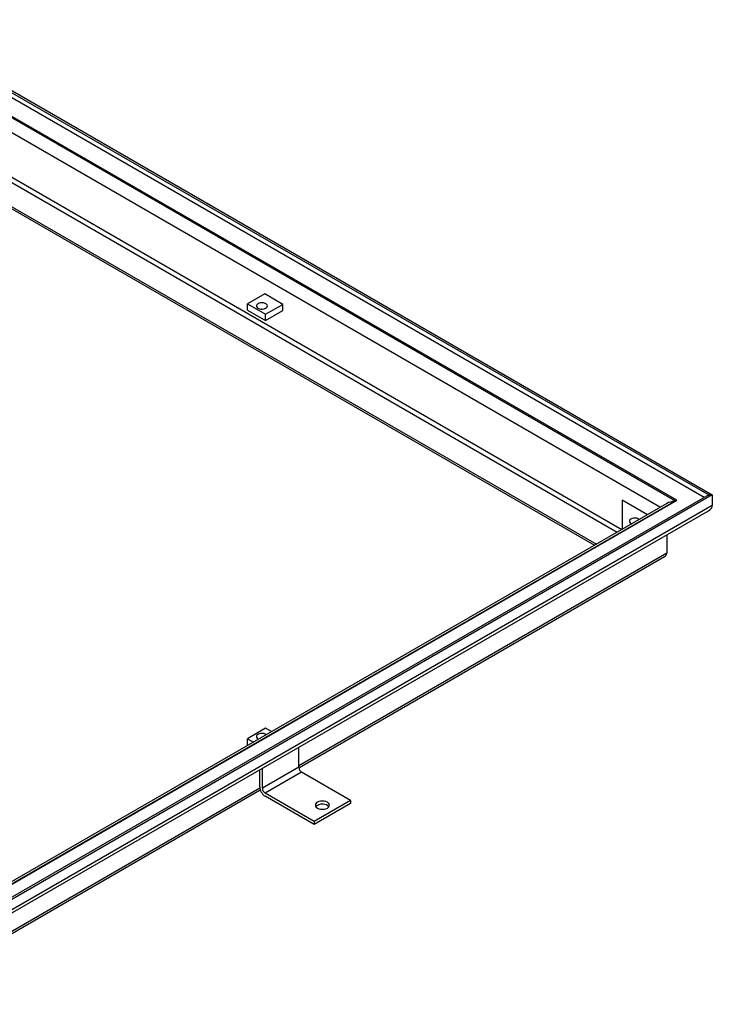
# Model space of a CAD drawing. Units: millimetres. Extents: x 3778 to 37242, y 2946 to 8092.
# Drawn here: x 26686 to 27359, y 3139 to 4095 of the extents above; entities that cross this region are included whole.
import ezdxf

# ---------------------------------------------------------------- set-up
doc = ezdxf.new("R2010")
doc.units = ezdxf.units.MM
doc.header["$LTSCALE"] = 0.1
doc.layers.add('KONTUR', color=7, linetype='Continuous', lineweight=25)

msp = doc.modelspace()

# ---------------------------------------------------------------- linework, layer by layer
at = {"color": 8, "linetype": 'Continuous'}
for p, q in [((27324.082338, 3628.569722), (26558.63925, 4070.45061)), ((26558.63925, 4054.631382), (27308.260569, 3621.884206)), ((26558.63925, 4011.252653), (27270.68942, 3600.19484)), ((26558.63925, 4006.14969), (27266.269638, 3597.643363)), ((26558.63925, 3186.688833), (27324.082338, 3628.569722)), ((27358.553771, 3623.466343), (26558.63925, 3161.685519)), ((27314.35964, 3577.025583), (26956.828765, 3370.627402)), ((26956.828757, 3369.09689), (26921.473419, 3348.686688)), ((26959.480399, 3364.504102), (26924.125061, 3344.093899)), ((26918.957125, 3348.76457), (26558.63925, 3140.757488))]:
    msp.add_line(p, q, dxfattribs=at)
at = {"layer": 'KONTUR'}
for p, q in [((26558.63925, 4095.453924), (27358.553771, 3633.673101)), ((26558.63925, 4093.41293), (27355.018283, 3633.673101)), ((27350.598132, 3631.12142), (26558.63925, 4088.309551)), ((26558.63925, 4069.218613), (27322.832236, 3628.059392)), ((26558.63925, 3982.677955), (27245.940316, 3585.907495)), ((26558.63925, 3980.636603), (27244.172256, 3584.886823)), ((26923.683133, 3829.096651), (26906.889353, 3819.401808)), ((26941.360803, 3818.89155), (26923.683133, 3829.096651)), ((26906.889353, 3819.401808), (26924.567022, 3809.196707)), ((26906.889353, 3813.277751), (26906.889353, 3819.401808)), ((26924.567022, 3809.196707), (26941.360803, 3818.89155)), ((26941.360803, 3812.767493), (26941.360803, 3818.89155)), ((26906.889353, 3813.277751), (26924.567022, 3803.072649)), ((26924.567022, 3803.072649), (26941.360803, 3812.767493)), ((26924.567022, 3803.072649), (26924.567022, 3809.196707)), ((27358.553771, 3633.673101), (26558.63925, 3171.892277)), ((27355.018283, 3633.673101), (26558.63925, 3173.933271)), ((27323.457406, 3628.420275), (26558.63925, 3186.900152)), ((27295.442527, 3614.484521), (27270.923703, 3628.638937)), ((27270.923703, 3628.638937), (27270.923703, 3600.330105)), ((27355.018283, 3633.673101), (27358.553771, 3633.673101)), ((27358.553771, 3633.673101), (27358.553771, 3623.466343)), ((27314.449149, 3625.456812), (26558.63925, 3189.137045)), ((26558.63925, 3158.725716), (27354.928721, 3618.413842)), ((27279.667199, 3605.987623), (27280.232862, 3605.704168)), ((27314.35964, 3594.993804), (27314.35964, 3577.025583)), ((26956.846338, 3368.734826), (27312.029235, 3573.777548)), ((26924.567022, 3407.115697), (26906.889353, 3396.910596)), ((26930.398644, 3403.749173), (26924.567022, 3407.115697)), ((26906.889353, 3390.786539), (26906.889353, 3396.910596)), ((26906.889353, 3396.910596), (26912.720975, 3393.544072)), ((26917.274968, 3396.783041), (26917.840645, 3396.499595)), ((26906.889353, 3390.786539), (26907.416821, 3390.482038)), ((26956.828757, 3369.09689), (26956.828757, 3388.595628)), ((26921.473419, 3348.686688), (26921.473419, 3368.185425)), ((26918.821776, 3350.217449), (26918.821776, 3366.654655)), ((27007.210125, 3336.950318), (26959.480399, 3364.504102)), ((26558.63925, 3138.854767), (26919.395744, 3347.115058)), ((26971.854787, 3316.540115), (26924.125061, 3344.093899)), ((26971.854787, 3313.478087), (26924.125061, 3341.031871)), ((27007.210125, 3336.950318), (26971.854787, 3316.540115)), ((27007.210125, 3333.88829), (26971.854787, 3313.478087)), ((27007.210125, 3336.950318), (27007.210125, 3333.88829)), ((26971.854787, 3316.540115), (26971.854787, 3313.478087))]:
    msp.add_line(p, q, dxfattribs=at)
at = {"layer": 'KONTUR', "flags": 128}
for points in [[(26917.274977, 3815.1922), (26918.549101, 3814.649333), (26920.043814, 3814.347402), (26921.6263, 3814.31323), (26923.155898, 3814.549827), (26924.496749, 3815.0362), (26925.529698, 3815.729122), (26926.162949, 3816.567019), (26926.340262, 3817.475454), (26926.045856, 3818.373694), (26925.30591, 3819.181938), (26924.186154, 3819.828359), (26922.786084, 3820.255521), (26921.230117, 3820.425477), (26919.656492, 3820.323117), (26918.205055, 3819.957548), (26917.004747, 3819.36124), (26916.162234, 3818.587183), (26915.752392, 3817.704165), (26915.811585, 3816.790615), (26916.334603, 3815.927736), (26917.274977, 3815.1922)], [(26921.328989, 3814.298753), (26921.230117, 3814.30142), (26920.733974, 3814.298757)], [(27287.671202, 3609.99823), (27286.578386, 3610.623776), (27285.178321, 3611.050935), (27283.622338, 3611.220901), (27282.048707, 3611.118544), (27280.597274, 3610.752973), (27279.396985, 3610.156654), (27278.554469, 3609.382599), (27278.144618, 3608.499586), (27278.203808, 3607.586038), (27278.726824, 3606.72316), (27279.667199, 3605.987623), (27279.667199, 3605.987623)], [(26925.278974, 3400.79365), (26924.186152, 3401.419193), (26922.786095, 3401.846356), (26921.230112, 3402.016322), (26919.656489, 3401.91397), (26918.20505, 3401.548395), (26917.004763, 3400.952078), (26916.162249, 3400.178023), (26915.75238, 3399.295), (26915.811589, 3398.381463), (26916.334608, 3397.518587), (26917.274968, 3396.783041), (26917.274968, 3396.783041)], [(26974.948355, 3335.164438), (26973.855807, 3334.342452), (26973.168976, 3333.385249), (26972.934734, 3332.358024), (26973.168983, 3331.330816), (26973.855803, 3330.373601), (26974.948372, 3329.551623), (26976.372234, 3328.920897), (26978.030358, 3328.524404), (26979.809728, 3328.389175), (26981.5891, 3328.524415), (26983.247231, 3328.920899), (26984.67108, 3329.551629), (26985.763655, 3330.3736), (26986.450459, 3331.330818), (26986.684728, 3332.358028), (26986.450479, 3333.385236), (26985.763659, 3334.342451), (26984.67109, 3335.164429), (26983.247228, 3335.795155), (26981.589104, 3336.191648), (26979.809734, 3336.326877), (26978.030335, 3336.191652), (26976.372231, 3335.795153), (26974.948355, 3335.164438)], [(26974.948355, 3332.10241), (26973.855807, 3331.280424), (26973.466843, 3330.827018)]]:
    msp.add_lwpolyline(points, dxfattribs=at)
at = {"layer": 'KONTUR'}
for centre, radius, start, end in [((26962.585867, 3369.358897), 5.763069, 182.605736997, 237.394165585), ((26930.335881, 3350.741395), 11.52602, 182.605431255, 237.394471327), ((26927.230529, 3348.948695), 5.763069, 182.605736997, 237.394165585), ((26979.694221, 3323.942536), 9.439639, 46.829038793, 120.182713367)]:
    msp.add_arc(centre, radius, start, end, dxfattribs=at)
for centre, major_axis, start_param, end_param in [((27323.198458, 3620.404314), (12.374369, 0), 1.6777502436, 2.3561132261), ((27323.198458, 3620.404314), (12.374369, 0), 1.6924153352, 2.3561132261), ((27324.082341, 3628.059384), (0.883883, 0), 1.5707963268, 2.3561132261), ((27346.179428, 3623.466342), (12.374369, 0), 5.4977058797, 6.2831853072), ((27346.179428, 3623.466342), (12.374369, 0), 5.4977058797, 6.2831853072), ((27306.404672, 3577.025583), (7.954951, 0), 5.4977058797, 6.2831853072), ((27306.404672, 3577.025583), (7.954951, 0), 5.4977058797, 6.2831853072)]:
    msp.add_ellipse(centre, major_axis=major_axis, ratio=0.5773815452, start_param=start_param, end_param=end_param, dxfattribs=at)

doc.saveas('drawing.dxf')
